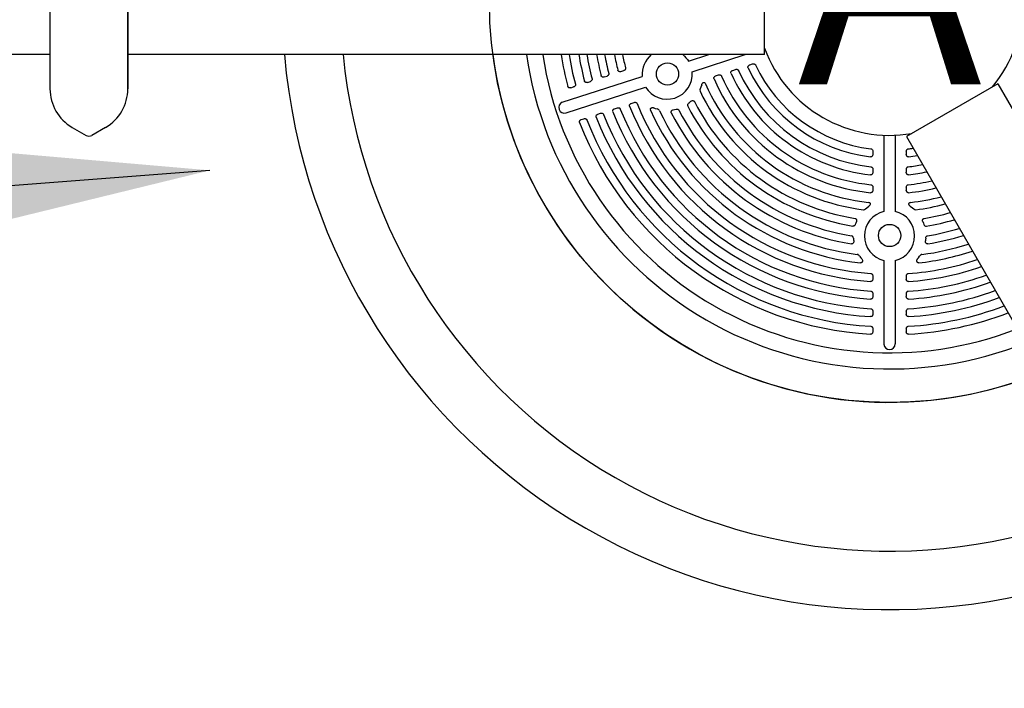
# Model space of a CAD drawing. Extents: x 6 to 744, y 6 to 629.
# Drawn here: x 499 to 521, y 294 to 309 of the extents above; entities that cross this region are included whole.
import ezdxf
from ezdxf.enums import TextEntityAlignment as Align

# ---------------------------------------------------------------- set-up
doc = ezdxf.new("R2010")
doc.units = 0
doc.header["$LTSCALE"] = 12
doc.header["$MEASUREMENT"] = 0
doc.layers.add('GT-COMPONENT_LINEWORK', color=7, linetype='CONTINUOUS')
doc.layers.add('GT-FOOTING_HOLES', color=20, linetype='CONTINUOUS')
doc.styles.add('NORMAL', font='romans.shx')
doc.styles.get("Standard").update_dxf_attribs({"font": 'romans.shx'})
doc.dimstyles.get("Standard").update_dxf_attribs({"dimscale": 60, "dimtxt": 0.0833, "dimasz": 0.0833, "dimexe": 0.0833, "dimexo": 0.04, "dimgap": 0.09, "dimtad": 0, "dimtih": 1, "dimtoh": 1, "dimdec": 4, "dimzin": 1, "dimtxsty": 'STANDARD', "dimcen": 0.09, "dimclrt": 150, "dimazin": 3, "dimtfac": 1, "dimtdec": 0, "dimtofl": 0, "dimtmove": 0, "dimatfit": 3, "dimtolj": 1, "dimtzin": 0})

msp = doc.modelspace()

# ---------------------------------------------------------------- linework, layer by layer
at = {"layer": 'GT-COMPONENT_LINEWORK'}
for p, q in [((499.649, 311.132), (499.649, 307.208)), ((499.649, 311.132), (499.649, 307.208)), ((501.399, 307.208), (501.399, 311.132)), ((501.399, 311.132), (501.399, 307.208)), ((515.712, 307.977), (515.712, 310.352)), ((499.649, 307.982), (496.717, 307.982)), ((515.712, 307.977), (501.399, 307.977)), ((514.005, 307.828), (514.463, 307.977)), ((514.083, 307.589), (515.276, 307.977)), ((515.712, 308.118), (515.712, 308.118)), ((515.38, 307.748), (515.444, 307.769)), ((511.167, 306.906), (512.96, 307.489)), ((512.108, 307.475), (512.172, 307.495)), ((512.485, 307.597), (512.549, 307.618)), ((514.614, 307.499), (514.679, 307.52)), ((514.997, 307.623), (515.061, 307.644)), ((499.649, 307.312), (499.649, 307.308)), ((499.649, 307.249), (499.649, 307.246)), ((499.652, 307.247), (499.649, 307.246)), ((501.396, 307.247), (501.399, 307.246)), ((501.399, 307.312), (501.399, 307.308)), ((501.399, 307.249), (501.399, 307.246)), ((511.251, 306.669), (513.038, 307.249)), ((511.358, 307.231), (511.422, 307.252)), ((511.732, 307.352), (511.797, 307.373)), ((514.281, 307.246), (514.265, 307.208)), ((514.3, 307.302), (514.281, 307.246)), ((520.959, 307.322), (518.902, 306.135)), ((520.959, 307.322), (528.115, 294.927)), ((512.717, 306.882), (512.781, 306.903)), ((514.006, 306.885), (514.028, 306.902)), ((514.029, 306.902), (514.059, 306.928)), ((511.964, 306.638), (512.029, 306.659)), ((512.34, 306.76), (512.405, 306.781)), ((513.226, 306.781), (513.256, 306.77)), ((513.256, 306.77), (513.3, 306.756)), ((513.662, 306.737), (513.688, 306.742)), ((513.688, 306.742), (513.724, 306.751)), ((511.59, 306.516), (511.654, 306.537)), ((500.149, 306.342), (500.462, 306.161)), ((500.149, 306.342), (500.462, 306.161)), ((500.899, 306.342), (500.587, 306.161)), ((500.899, 306.342), (500.587, 306.161)), ((518.398, 306.167), (518.398, 304.454)), ((518.65, 306.167), (518.65, 304.454)), ((518.902, 306.135), (526.058, 293.74)), ((518.148, 305.804), (518.148, 305.736)), ((518.9, 305.804), (518.9, 305.736)), ((518.148, 305.401), (518.148, 305.333)), ((518.9, 305.401), (518.9, 305.333)), ((518.148, 304.999), (518.148, 304.931)), ((518.9, 304.999), (518.9, 304.931)), ((517.98, 304.509), (518.011, 304.536)), ((518.011, 304.536), (518.058, 304.572)), ((518.99, 304.572), (519.038, 304.536)), ((519.038, 304.536), (519.068, 304.509)), ((517.762, 304.19), (517.753, 304.163)), ((517.777, 304.227), (517.762, 304.19)), ((519.271, 304.227), (519.286, 304.19)), ((519.286, 304.19), (519.296, 304.163)), ((517.712, 303.853), (517.715, 303.816)), ((517.715, 303.816), (517.719, 303.79)), ((519.333, 303.816), (519.33, 303.79)), ((519.336, 303.854), (519.333, 303.816)), ((517.851, 303.451), (517.877, 303.414)), ((517.878, 303.414), (517.898, 303.389)), ((518.398, 303.355), (518.398, 301.469)), ((518.65, 303.355), (518.65, 301.476)), ((519.154, 303.389), (519.174, 303.414)), ((519.174, 303.414), (519.2, 303.451)), ((518.148, 303.004), (518.148, 302.936)), ((518.9, 303.004), (518.9, 302.936)), ((518.148, 302.608), (518.148, 302.54)), ((518.9, 302.608), (518.9, 302.54)), ((518.148, 302.213), (518.148, 302.145)), ((518.9, 302.213), (518.9, 302.145)), ((518.148, 301.819), (518.148, 301.751)), ((518.9, 301.819), (518.9, 301.751))]:
    msp.add_line(p, q, dxfattribs=at)
for centre in [(513.531, 307.542), (518.524, 303.914)]:
    msp.add_circle(centre, 0.25, dxfattribs=at)
for centre, radius, start, end in [((518.524, 309.164), 3, 320.3641, 39.6359), ((518.524, 309.164), 13.658, 184.9881, 295.0119), ((518.524, 309.164), 12.342, 185.5211, 294.4789), ((518.524, 309.164), 9, 187.582, 292.418), ((518.524, 309.164), 8.25, 188.2758, 291.7242), ((518.524, 309.164), 7.887, 188.6602, 291.3398), ((518.524, 309.164), 7.48, 189.1347, 194.7418), ((518.524, 309.164), 7.303, 189.3584, 194.6983), ((518.524, 309.164), 7.087, 189.646, 194.5598), ((518.524, 309.164), 6.909, 189.8965, 194.5112), ((518.524, 309.164), 6.693, 190.22, 194.3556), ((518.524, 309.164), 6.515, 190.5023, 194.301), ((518.524, 309.164), 6.298, 190.8688, 194.1251), ((518.524, 309.164), 6.119, 191.1895, 194.0633), ((513.538, 307.532), 0.579, 129.8378, 184.2824), ((518.524, 309.164), 3, 200.3641, 279.6359), ((518.524, 309.164), 3.331, 205.2066, 262.7934), ((513.522, 307.539), 0.564, 210.8905, 5.1095), ((518.524, 309.164), 4.131, 203.8191, 264.1809), ((518.524, 309.164), 3.91, 204.2735, 263.7265), ((518.524, 309.164), 3.731, 204.4383, 263.5617), ((518.524, 309.164), 3.51, 205.0006, 262.9994), ((518.524, 309.164), 4.53, 203.9624, 264.0376), ((518.524, 309.164), 4.31, 203.6842, 264.3158), ((500.649, 307.208), 1, 180, 240), ((500.649, 307.208), 1, 180, 240), ((500.399, 307.208), 1, 300, 0), ((500.399, 307.208), 1, 300, 0), ((514.318, 307.182), 0.0589, 153.5938, 202.504), ((518.524, 309.164), 4.709, 205.1978, 262.8037), ((511.211, 306.788), 0.126, 110.6397, 288.6837), ((518.524, 309.164), 6.298, 201.8749, 266.1251), ((518.524, 309.164), 6.119, 201.9367, 266.0633), ((514.034, 306.841), 0.0518, 122.4002, 203.2542), ((518.524, 309.164), 5.107, 207.3104, 260.6897), ((518.524, 309.164), 4.928, 207.0717, 260.9284), ((518.524, 309.164), 6.909, 201.4888, 266.5112), ((518.524, 309.164), 6.693, 201.6444, 266.3556), ((518.524, 309.164), 6.515, 201.699, 266.301), ((518.524, 309.164), 5.902, 204.3949, 263.6389), ((513.283, 306.681), 0.0771, 29.0936, 77.0705), ((518.524, 309.164), 5.723, 205.3006, 262.7236), ((518.524, 309.164), 5.505, 206.9541, 261.0459), ((518.524, 309.164), 5.326, 207.2268, 260.7739), ((518.524, 309.164), 7.48, 201.2582, 266.7418), ((518.524, 309.164), 7.303, 201.3017, 266.6983), ((518.524, 309.164), 7.087, 201.4402, 266.5598), ((500.524, 306.27), 0.125, 240, 300), ((500.524, 306.27), 0.125, 240, 300), ((518.524, 309.164), 3.331, 277.2066, 279.1114), ((518.524, 309.164), 3.51, 277.0006, 280.2262), ((518.524, 309.164), 3.731, 276.4383, 281.4401), ((518.524, 309.164), 3.91, 276.2735, 282.321), ((518.524, 309.164), 4.131, 275.8191, 283.2922), ((518.524, 309.164), 4.31, 275.6842, 284.0067), ((518.524, 309.164), 4.53, 275.9624, 284.8018), ((518.524, 309.164), 4.709, 277.1978, 285.3934), ((517.939, 304.551), 0.0587, 265.4081, 314.5393), ((518.524, 303.904), 0.564, 102.8978, 257.1022), ((518.524, 303.904), 0.564, 282.8905, 77.1095), ((519.11, 304.551), 0.0589, 225.5938, 274.504), ((518.524, 309.164), 4.928, 279.0717, 286.0566), ((519.346, 304.176), 0.0518, 194.3999, 275.2544), ((518.524, 309.164), 5.107, 279.3104, 286.5548), ((518.524, 309.164), 5.326, 279.2268, 287.1165), ((517.657, 303.854), 0.0549, 359.5608, 76.3945), ((518.524, 309.164), 5.723, 277.3006, 288.0245), ((518.524, 309.164), 5.505, 278.9541, 287.542), ((517.784, 303.411), 0.078, 31.436, 78.8553), ((518.524, 309.164), 5.902, 276.3949, 288.392), ((519.266, 303.412), 0.0771, 101.0932, 149.0708), ((518.524, 309.164), 6.119, 273.9367, 288.8105), ((518.524, 309.164), 6.298, 273.8749, 289.1312), ((518.524, 309.164), 6.515, 273.699, 289.4977), ((518.524, 309.164), 6.693, 273.6444, 289.78), ((518.524, 309.164), 6.909, 273.4888, 290.1035), ((518.524, 309.164), 7.087, 273.4402, 290.354), ((518.524, 309.164), 7.303, 273.3017, 290.6416), ((518.524, 309.164), 7.48, 273.2582, 290.8653), ((518.524, 301.475), 0.126, 182.6397, 0.6837)]:
    msp.add_arc(centre, radius, start, end, dxfattribs=at)
for centre, major_axis in [((515.82, 308.286), (-10.154, 31.25)), ((518.524, 306.321), (-32.858, 0))]:
    msp.add_ellipse(centre, major_axis=major_axis, ratio=0.147653, start_param=1.566971, end_param=1.566987, dxfattribs=at)
msp.add_open_spline([(513.876, 307.977), (513.927, 307.935), (513.971, 307.885), (514.005, 307.828)], degree=3, dxfattribs=at)
for points, knots in [([(515.343, 307.681), (515.341, 307.686), (515.339, 307.691), (515.339, 307.702), (515.34, 307.707), (515.343, 307.718), (515.347, 307.724), (515.354, 307.733), (515.359, 307.737), (515.369, 307.743), (515.374, 307.746), (515.38, 307.748)], [0, 0, 0, 0, 0.0406099, 0.0406099, 0.0827826, 0.0827826, 0.1301568, 0.1301568, 0.1742103, 0.1742103, 0.2204498, 0.2204498, 0.2204498, 0.2204498]), ([(515.444, 307.769), (515.453, 307.771), (515.462, 307.772), (515.478, 307.771), (515.485, 307.769), (515.495, 307.764), (515.499, 307.761), (515.506, 307.754), (515.509, 307.75), (515.511, 307.746)], [0, 0, 0, 0, 0.0676627, 0.0676627, 0.1224902, 0.1224902, 0.1601974, 0.1601974, 0.196633, 0.196633, 0.196633, 0.196633]), ([(512.108, 307.475), (512.1, 307.472), (512.091, 307.471), (512.076, 307.472), (512.069, 307.474), (512.057, 307.48), (512.052, 307.484), (512.047, 307.491), (512.045, 307.493), (512.042, 307.499), (512.041, 307.502), (512.04, 307.505)], [0, 0, 0, 0, 0.0669462, 0.0669462, 0.1215763, 0.1215763, 0.167926, 0.167926, 0.1918641, 0.1918641, 0.2155673, 0.2155673, 0.2155673, 0.2155673]), ([(512.211, 307.555), (512.212, 307.55), (512.213, 307.544), (512.211, 307.533), (512.21, 307.528), (512.204, 307.517), (512.199, 307.512), (512.188, 307.502), (512.18, 307.498), (512.172, 307.495)], [0, 0, 0, 0, 0.0409639, 0.0409639, 0.0851997, 0.0851997, 0.1363453, 0.1363453, 0.2007436, 0.2007436, 0.2007436, 0.2007436]), ([(512.485, 307.597), (512.476, 307.594), (512.468, 307.593), (512.452, 307.594), (512.445, 307.596), (512.434, 307.602), (512.429, 307.606), (512.423, 307.613), (512.422, 307.616), (512.419, 307.621), (512.418, 307.624), (512.417, 307.627)], [0, 0, 0, 0, 0.0669957, 0.0669957, 0.1216397, 0.1216397, 0.167986, 0.167986, 0.1921362, 0.1921362, 0.2160488, 0.2160488, 0.2160488, 0.2160488]), ([(512.588, 307.677), (512.589, 307.672), (512.59, 307.667), (512.588, 307.656), (512.586, 307.65), (512.58, 307.639), (512.576, 307.634), (512.564, 307.624), (512.557, 307.62), (512.549, 307.618)], [0, 0, 0, 0, 0.0409665, 0.0409665, 0.0852507, 0.0852507, 0.1365017, 0.1365017, 0.2003587, 0.2003587, 0.2003587, 0.2003587]), ([(514.577, 307.433), (514.575, 307.438), (514.574, 307.443), (514.574, 307.454), (514.575, 307.459), (514.579, 307.471), (514.582, 307.476), (514.59, 307.485), (514.594, 307.488), (514.604, 307.495), (514.609, 307.497), (514.614, 307.499)], [0, 0, 0, 0, 0.0406359, 0.0406359, 0.0830478, 0.0830478, 0.1308576, 0.1308576, 0.1733394, 0.1733394, 0.2178738, 0.2178738, 0.2178738, 0.2178738]), ([(514.679, 307.52), (514.687, 307.522), (514.696, 307.524), (514.712, 307.522), (514.719, 307.521), (514.73, 307.515), (514.734, 307.512), (514.741, 307.505), (514.743, 307.501), (514.745, 307.496)], [0, 0, 0, 0, 0.0674399, 0.0674399, 0.1222066, 0.1222066, 0.1612543, 0.1612543, 0.1989749, 0.1989749, 0.1989749, 0.1989749]), ([(514.96, 307.557), (514.957, 307.562), (514.956, 307.567), (514.956, 307.578), (514.957, 307.583), (514.961, 307.594), (514.964, 307.6), (514.972, 307.609), (514.976, 307.612), (514.986, 307.619), (514.991, 307.621), (514.997, 307.623)], [0, 0, 0, 0, 0.0406219, 0.0406219, 0.0829249, 0.0829249, 0.1305387, 0.1305387, 0.1737276, 0.1737276, 0.2190303, 0.2190303, 0.2190303, 0.2190303]), ([(515.061, 307.644), (515.069, 307.647), (515.078, 307.648), (515.094, 307.647), (515.101, 307.645), (515.112, 307.639), (515.116, 307.636), (515.123, 307.629), (515.126, 307.625), (515.128, 307.621)], [0, 0, 0, 0, 0.0675416, 0.0675416, 0.1223362, 0.1223362, 0.1607849, 0.1607849, 0.197931, 0.197931, 0.197931, 0.197931]), ([(511.358, 307.231), (511.349, 307.228), (511.341, 307.227), (511.325, 307.228), (511.319, 307.23), (511.307, 307.236), (511.302, 307.24), (511.297, 307.247), (511.295, 307.25), (511.292, 307.255), (511.291, 307.258), (511.29, 307.261)], [0, 0, 0, 0, 0.0668508, 0.0668508, 0.1214541, 0.1214541, 0.1678104, 0.1678104, 0.1913928, 0.1913928, 0.2147452, 0.2147452, 0.2147452, 0.2147452]), ([(511.46, 307.311), (511.462, 307.306), (511.462, 307.301), (511.461, 307.29), (511.459, 307.284), (511.453, 307.273), (511.449, 307.268), (511.438, 307.258), (511.43, 307.254), (511.422, 307.252)], [0, 0, 0, 0, 0.0409634, 0.0409634, 0.0851211, 0.0851211, 0.1360908, 0.1360908, 0.2013777, 0.2013777, 0.2013777, 0.2013777]), ([(511.732, 307.352), (511.724, 307.35), (511.715, 307.349), (511.7, 307.35), (511.693, 307.352), (511.682, 307.358), (511.677, 307.362), (511.671, 307.369), (511.669, 307.371), (511.667, 307.377), (511.666, 307.38), (511.665, 307.383)], [0, 0, 0, 0, 0.066898, 0.066898, 0.1215146, 0.1215146, 0.1678676, 0.1678676, 0.1916177, 0.1916177, 0.2151354, 0.2151354, 0.2151354, 0.2151354]), ([(511.835, 307.433), (511.837, 307.428), (511.837, 307.422), (511.836, 307.411), (511.834, 307.406), (511.828, 307.395), (511.824, 307.39), (511.812, 307.38), (511.805, 307.376), (511.797, 307.373)], [0, 0, 0, 0, 0.0409629, 0.0409629, 0.085157, 0.085157, 0.1362096, 0.1362096, 0.2010807, 0.2010807, 0.2010807, 0.2010807]), ([(514.3, 307.302), (514.303, 307.312), (514.307, 307.321), (514.317, 307.336), (514.323, 307.341), (514.333, 307.347), (514.338, 307.349), (514.348, 307.351), (514.352, 307.351), (514.361, 307.349), (514.365, 307.347), (514.372, 307.342), (514.375, 307.339), (514.381, 307.333), (514.383, 307.329), (514.385, 307.325)], [0, 0, 0, 0, 0.075993, 0.075993, 0.1388803, 0.1388803, 0.1889654, 0.1889654, 0.2319129, 0.2319129, 0.273683, 0.273683, 0.3136684, 0.3136684, 0.3553832, 0.3553832, 0.3553832, 0.3553832]), ([(512.68, 306.818), (512.678, 306.823), (512.677, 306.828), (512.677, 306.839), (512.678, 306.844), (512.682, 306.856), (512.686, 306.861), (512.694, 306.869), (512.698, 306.873), (512.707, 306.878), (512.712, 306.881), (512.717, 306.882)], [0, 0, 0, 0, 0.0407078, 0.0407078, 0.0834718, 0.0834718, 0.1318787, 0.1318787, 0.1721559, 0.1721559, 0.2142581, 0.2142581, 0.2142581, 0.2142581]), ([(512.781, 306.903), (512.79, 306.906), (512.798, 306.907), (512.814, 306.906), (512.821, 306.904), (512.832, 306.898), (512.836, 306.895), (512.843, 306.887), (512.846, 306.883), (512.848, 306.878)], [0, 0, 0, 0, 0.0670759, 0.0670759, 0.121742, 0.121742, 0.1626219, 0.1626219, 0.2021159, 0.2021159, 0.2021159, 0.2021159]), ([(514.059, 306.928), (514.066, 306.934), (514.073, 306.938), (514.088, 306.943), (514.095, 306.944), (514.107, 306.943), (514.113, 306.942), (514.122, 306.937), (514.125, 306.935), (514.131, 306.929), (514.134, 306.925), (514.136, 306.921)], [0, 0, 0, 0, 0.0666416, 0.0666416, 0.1194716, 0.1194716, 0.1641614, 0.1641614, 0.1975199, 0.1975199, 0.230802, 0.230802, 0.230802, 0.230802]), ([(511.928, 306.574), (511.926, 306.579), (511.925, 306.584), (511.925, 306.595), (511.926, 306.6), (511.93, 306.611), (511.934, 306.617), (511.942, 306.625), (511.946, 306.628), (511.954, 306.634), (511.959, 306.636), (511.964, 306.638)], [0, 0, 0, 0, 0.0407345, 0.0407345, 0.0835897, 0.0835897, 0.1321397, 0.1321397, 0.1718679, 0.1718679, 0.2133598, 0.2133598, 0.2133598, 0.2133598]), ([(512.029, 306.659), (512.037, 306.661), (512.046, 306.663), (512.061, 306.661), (512.068, 306.659), (512.079, 306.653), (512.083, 306.65), (512.09, 306.642), (512.093, 306.638), (512.095, 306.633)], [0, 0, 0, 0, 0.0669646, 0.0669646, 0.1215995, 0.1215995, 0.1629212, 0.1629212, 0.2028455, 0.2028455, 0.2028455, 0.2028455]), ([(512.303, 306.696), (512.301, 306.701), (512.3, 306.706), (512.3, 306.717), (512.301, 306.722), (512.306, 306.733), (512.309, 306.739), (512.317, 306.747), (512.321, 306.75), (512.33, 306.756), (512.335, 306.758), (512.34, 306.76)], [0, 0, 0, 0, 0.0407212, 0.0407212, 0.0835331, 0.0835331, 0.1320159, 0.1320159, 0.1720037, 0.1720037, 0.2137844, 0.2137844, 0.2137844, 0.2137844]), ([(512.405, 306.781), (512.413, 306.783), (512.421, 306.785), (512.437, 306.783), (512.444, 306.781), (512.455, 306.776), (512.459, 306.772), (512.466, 306.765), (512.469, 306.76), (512.471, 306.755)], [0, 0, 0, 0, 0.0670191, 0.0670191, 0.1216693, 0.1216693, 0.1627833, 0.1627833, 0.202505, 0.202505, 0.202505, 0.202505]), ([(513.149, 306.727), (513.147, 306.732), (513.146, 306.737), (513.145, 306.748), (513.146, 306.753), (513.15, 306.763), (513.153, 306.767), (513.16, 306.775), (513.165, 306.778), (513.176, 306.784), (513.183, 306.786), (513.196, 306.787), (513.202, 306.787), (513.214, 306.785), (513.22, 306.783), (513.226, 306.781)], [0, 0, 0, 0, 0.0423049, 0.0423049, 0.0817869, 0.0817869, 0.1216797, 0.1216797, 0.1662579, 0.1662579, 0.2200963, 0.2200963, 0.2663753, 0.2663753, 0.3142541, 0.3142541, 0.3142541, 0.3142541]), ([(513.617, 306.669), (513.615, 306.674), (513.614, 306.679), (513.613, 306.69), (513.613, 306.695), (513.617, 306.706), (513.619, 306.711), (513.627, 306.721), (513.633, 306.726), (513.646, 306.733), (513.653, 306.736), (513.661, 306.737)], [0, 0, 0, 0, 0.040831, 0.040831, 0.0820498, 0.0820498, 0.1273041, 0.1273041, 0.1802347, 0.1802347, 0.2428412, 0.2428412, 0.2428412, 0.2428412]), ([(513.724, 306.751), (513.733, 306.753), (513.742, 306.754), (513.758, 306.751), (513.765, 306.749), (513.775, 306.743), (513.778, 306.741), (513.784, 306.735), (513.786, 306.731), (513.788, 306.728)], [0, 0, 0, 0, 0.0696404, 0.0696404, 0.1251798, 0.1251798, 0.1578515, 0.1578515, 0.1895228, 0.1895228, 0.1895228, 0.1895228]), ([(511.553, 306.452), (511.551, 306.457), (511.55, 306.462), (511.55, 306.473), (511.551, 306.479), (511.556, 306.49), (511.559, 306.495), (511.567, 306.504), (511.571, 306.507), (511.58, 306.512), (511.585, 306.514), (511.59, 306.516)], [0, 0, 0, 0, 0.0407476, 0.0407476, 0.0836423, 0.0836423, 0.1322522, 0.1322522, 0.1717457, 0.1717457, 0.2129763, 0.2129763, 0.2129763, 0.2129763]), ([(511.654, 306.537), (511.662, 306.54), (511.671, 306.541), (511.686, 306.539), (511.693, 306.537), (511.704, 306.532), (511.709, 306.528), (511.716, 306.521), (511.718, 306.516), (511.72, 306.511)], [0, 0, 0, 0, 0.0669118, 0.0669118, 0.121532, 0.121532, 0.1630394, 0.1630394, 0.2031451, 0.2031451, 0.2031451, 0.2031451]), ([(518.148, 305.736), (518.148, 305.727), (518.147, 305.719), (518.141, 305.704), (518.137, 305.698), (518.127, 305.689), (518.122, 305.685), (518.114, 305.682), (518.11, 305.681), (518.103, 305.68), (518.1, 305.68), (518.096, 305.68)], [0, 0, 0, 0, 0.0674751, 0.0674751, 0.1222517, 0.1222517, 0.1685645, 0.1685645, 0.1955825, 0.1955825, 0.2223337, 0.2223337, 0.2223337, 0.2223337]), ([(518.106, 305.86), (518.112, 305.859), (518.117, 305.858), (518.127, 305.852), (518.131, 305.848), (518.139, 305.838), (518.143, 305.832), (518.147, 305.819), (518.148, 305.811), (518.148, 305.804)], [0, 0, 0, 0, 0.0410904, 0.0410904, 0.0861109, 0.0861109, 0.1388318, 0.1388318, 0.1949476, 0.1949476, 0.1949476, 0.1949476]), ([(518.9, 305.804), (518.9, 305.813), (518.901, 305.822), (518.908, 305.836), (518.912, 305.842), (518.92, 305.851), (518.924, 305.854), (518.933, 305.858), (518.937, 305.859), (518.942, 305.86)], [0, 0, 0, 0, 0.0676689, 0.0676689, 0.1224983, 0.1224983, 0.160208, 0.160208, 0.1966332, 0.1966332, 0.1966332, 0.1966332]), ([(518.952, 305.68), (518.947, 305.68), (518.941, 305.68), (518.931, 305.683), (518.926, 305.685), (518.916, 305.692), (518.912, 305.697), (518.906, 305.707), (518.904, 305.713), (518.901, 305.724), (518.9, 305.73), (518.9, 305.736)], [0, 0, 0, 0, 0.0406098, 0.0406098, 0.0827908, 0.0827908, 0.1301872, 0.1301872, 0.1741979, 0.1741979, 0.2204497, 0.2204497, 0.2204497, 0.2204497]), ([(518.148, 305.333), (518.148, 305.324), (518.147, 305.316), (518.141, 305.301), (518.137, 305.295), (518.127, 305.286), (518.122, 305.282), (518.114, 305.279), (518.11, 305.278), (518.104, 305.277), (518.1, 305.277), (518.097, 305.277)], [0, 0, 0, 0, 0.0673814, 0.0673814, 0.1221323, 0.1221323, 0.1684517, 0.1684517, 0.1948032, 0.1948032, 0.2208934, 0.2208934, 0.2208934, 0.2208934]), ([(518.106, 305.457), (518.111, 305.456), (518.116, 305.455), (518.126, 305.449), (518.131, 305.446), (518.139, 305.436), (518.142, 305.43), (518.147, 305.416), (518.148, 305.409), (518.148, 305.401)], [0, 0, 0, 0, 0.0410499, 0.0410499, 0.0858866, 0.0858866, 0.1382537, 0.1382537, 0.1962279, 0.1962279, 0.1962279, 0.1962279]), ([(518.9, 305.401), (518.9, 305.41), (518.901, 305.418), (518.908, 305.433), (518.911, 305.439), (518.92, 305.448), (518.924, 305.451), (518.933, 305.455), (518.938, 305.456), (518.942, 305.457)], [0, 0, 0, 0, 0.0675458, 0.0675458, 0.1223417, 0.1223417, 0.1607922, 0.1607922, 0.1979311, 0.1979311, 0.1979311, 0.1979311]), ([(518.951, 305.277), (518.946, 305.277), (518.941, 305.277), (518.93, 305.28), (518.925, 305.283), (518.916, 305.29), (518.912, 305.295), (518.906, 305.305), (518.904, 305.31), (518.901, 305.321), (518.9, 305.327), (518.9, 305.333)], [0, 0, 0, 0, 0.040622, 0.040622, 0.0829301, 0.0829301, 0.1305577, 0.1305577, 0.1737212, 0.1737212, 0.2190303, 0.2190303, 0.2190303, 0.2190303]), ([(518.105, 305.055), (518.111, 305.054), (518.116, 305.053), (518.126, 305.048), (518.13, 305.044), (518.139, 305.034), (518.142, 305.028), (518.147, 305.015), (518.148, 305.007), (518.148, 304.999)], [0, 0, 0, 0, 0.0410219, 0.0410219, 0.0857153, 0.0857153, 0.1378025, 0.1378025, 0.1972576, 0.1972576, 0.1972576, 0.1972576]), ([(518.9, 304.999), (518.9, 305.008), (518.901, 305.017), (518.908, 305.031), (518.911, 305.037), (518.92, 305.046), (518.924, 305.049), (518.933, 305.053), (518.938, 305.054), (518.943, 305.055)], [0, 0, 0, 0, 0.0674425, 0.0674425, 0.12221, 0.12221, 0.1612589, 0.1612589, 0.198975, 0.198975, 0.198975, 0.198975]), ([(518.148, 304.931), (518.148, 304.922), (518.147, 304.914), (518.141, 304.899), (518.137, 304.893), (518.127, 304.884), (518.122, 304.881), (518.114, 304.877), (518.111, 304.876), (518.104, 304.875), (518.101, 304.875), (518.097, 304.875)], [0, 0, 0, 0, 0.0673003, 0.0673003, 0.122029, 0.122029, 0.1683541, 0.1683541, 0.1941653, 0.1941653, 0.2197199, 0.2197199, 0.2197199, 0.2197199]), ([(518.951, 304.875), (518.946, 304.875), (518.94, 304.875), (518.93, 304.879), (518.925, 304.881), (518.916, 304.888), (518.912, 304.893), (518.906, 304.903), (518.903, 304.909), (518.901, 304.92), (518.9, 304.925), (518.9, 304.931)], [0, 0, 0, 0, 0.0406361, 0.0406361, 0.0830506, 0.0830506, 0.1308676, 0.1308676, 0.1733365, 0.1733365, 0.2178738, 0.2178738, 0.2178738, 0.2178738]), ([(518.054, 304.659), (518.061, 304.658), (518.067, 304.656), (518.077, 304.651), (518.08, 304.648), (518.087, 304.641), (518.089, 304.637), (518.091, 304.628), (518.092, 304.623), (518.091, 304.613), (518.089, 304.608), (518.084, 304.597), (518.08, 304.591), (518.07, 304.58), (518.065, 304.576), (518.059, 304.571)], [0, 0, 0, 0, 0.0528776, 0.0528776, 0.096904, 0.096904, 0.1370732, 0.1370732, 0.1776958, 0.1776958, 0.2264227, 0.2264227, 0.2873476, 0.2873476, 0.3511742, 0.3511742, 0.3511742, 0.3511742]), ([(518.99, 304.571), (518.982, 304.577), (518.974, 304.584), (518.963, 304.598), (518.96, 304.605), (518.957, 304.617), (518.956, 304.622), (518.958, 304.632), (518.959, 304.636), (518.964, 304.644), (518.967, 304.647), (518.974, 304.653), (518.978, 304.655), (518.986, 304.658), (518.99, 304.659), (518.995, 304.659)], [0, 0, 0, 0, 0.0763264, 0.0763264, 0.1391029, 0.1391029, 0.1891185, 0.1891185, 0.2320439, 0.2320439, 0.2738196, 0.2738196, 0.3136801, 0.3136801, 0.3552736, 0.3552736, 0.3552736, 0.3552736]), ([(517.753, 304.163), (517.75, 304.155), (517.746, 304.147), (517.736, 304.136), (517.73, 304.131), (517.72, 304.126), (517.716, 304.125), (517.707, 304.124), (517.702, 304.124), (517.698, 304.124)], [0, 0, 0, 0, 0.0658399, 0.0658399, 0.1189629, 0.1189629, 0.1541292, 0.1541292, 0.1883606, 0.1883606, 0.1883606, 0.1883606]), ([(517.747, 304.298), (517.752, 304.297), (517.758, 304.295), (517.767, 304.289), (517.771, 304.286), (517.777, 304.277), (517.78, 304.272), (517.783, 304.26), (517.783, 304.253), (517.782, 304.24), (517.78, 304.233), (517.777, 304.227)], [0, 0, 0, 0, 0.0412619, 0.0412619, 0.0817414, 0.0817414, 0.1253774, 0.1253774, 0.1762683, 0.1762683, 0.2288397, 0.2288397, 0.2288397, 0.2288397]), ([(519.271, 304.227), (519.268, 304.235), (519.266, 304.243), (519.265, 304.259), (519.267, 304.265), (519.271, 304.277), (519.274, 304.282), (519.282, 304.289), (519.285, 304.292), (519.293, 304.296), (519.297, 304.297), (519.301, 304.298)], [0, 0, 0, 0, 0.0666962, 0.0666962, 0.1195351, 0.1195351, 0.1642213, 0.1642213, 0.1975537, 0.1975537, 0.2308039, 0.2308039, 0.2308039, 0.2308039]), ([(517.719, 303.79), (517.72, 303.781), (517.72, 303.772), (517.715, 303.756), (517.712, 303.749), (517.704, 303.739), (517.7, 303.735), (517.69, 303.729), (517.686, 303.728), (517.677, 303.726), (517.672, 303.726), (517.667, 303.727)], [0, 0, 0, 0, 0.0694838, 0.0694838, 0.125666, 0.125666, 0.1727604, 0.1727604, 0.2090809, 0.2090809, 0.2450008, 0.2450008, 0.2450008, 0.2450008]), ([(519.381, 303.727), (519.376, 303.726), (519.37, 303.726), (519.36, 303.728), (519.355, 303.731), (519.346, 303.737), (519.342, 303.741), (519.334, 303.752), (519.332, 303.759), (519.329, 303.773), (519.328, 303.782), (519.33, 303.79)], [0, 0, 0, 0, 0.0408301, 0.0408301, 0.0820508, 0.0820508, 0.1273109, 0.1273109, 0.1802546, 0.1802546, 0.2428411, 0.2428411, 0.2428411, 0.2428411]), ([(519.336, 303.854), (519.337, 303.863), (519.339, 303.871), (519.346, 303.886), (519.35, 303.892), (519.359, 303.899), (519.363, 303.902), (519.37, 303.905), (519.374, 303.907), (519.378, 303.907)], [0, 0, 0, 0, 0.0696434, 0.0696434, 0.1251835, 0.1251835, 0.1578552, 0.1578552, 0.1895229, 0.1895229, 0.1895229, 0.1895229]), ([(517.898, 303.389), (517.905, 303.38), (517.91, 303.371), (517.916, 303.352), (517.917, 303.344), (517.915, 303.331), (517.913, 303.325), (517.908, 303.315), (517.904, 303.311), (517.896, 303.304), (517.892, 303.302), (517.884, 303.299), (517.881, 303.299), (517.876, 303.299), (517.873, 303.299), (517.87, 303.299)], [0, 0, 0, 0, 0.0829147, 0.0829147, 0.1487273, 0.1487273, 0.2040321, 0.2040321, 0.2516534, 0.2516534, 0.296298, 0.296298, 0.320555, 0.320555, 0.3452356, 0.3452356, 0.3452356, 0.3452356]), ([(519.181, 303.299), (519.176, 303.299), (519.17, 303.299), (519.16, 303.302), (519.156, 303.304), (519.147, 303.311), (519.144, 303.315), (519.139, 303.324), (519.137, 303.33), (519.135, 303.342), (519.136, 303.349), (519.138, 303.362), (519.141, 303.368), (519.146, 303.379), (519.15, 303.384), (519.154, 303.389)], [0, 0, 0, 0, 0.0423038, 0.0423038, 0.0817897, 0.0817897, 0.1216747, 0.1216747, 0.1662278, 0.1662278, 0.2200022, 0.2200022, 0.2663785, 0.2663785, 0.3142547, 0.3142547, 0.3142547, 0.3142547]), ([(518.104, 303.059), (518.109, 303.059), (518.115, 303.057), (518.125, 303.053), (518.129, 303.049), (518.138, 303.04), (518.141, 303.034), (518.147, 303.02), (518.148, 303.012), (518.148, 303.004)], [0, 0, 0, 0, 0.0409652, 0.0409652, 0.0852448, 0.0852448, 0.1364845, 0.1364845, 0.2003588, 0.2003588, 0.2003588, 0.2003588]), ([(518.9, 303.004), (518.9, 303.012), (518.901, 303.021), (518.908, 303.036), (518.911, 303.042), (518.92, 303.05), (518.925, 303.053), (518.934, 303.058), (518.939, 303.059), (518.944, 303.059)], [0, 0, 0, 0, 0.0670786, 0.0670786, 0.1217455, 0.1217455, 0.1626271, 0.1626271, 0.202116, 0.202116, 0.202116, 0.202116]), ([(518.148, 302.936), (518.148, 302.927), (518.147, 302.919), (518.141, 302.904), (518.137, 302.898), (518.127, 302.889), (518.122, 302.886), (518.114, 302.883), (518.111, 302.882), (518.105, 302.881), (518.102, 302.881), (518.099, 302.881)], [0, 0, 0, 0, 0.0669949, 0.0669949, 0.1216386, 0.1216386, 0.1679849, 0.1679849, 0.1921355, 0.1921355, 0.2160487, 0.2160487, 0.2160487, 0.2160487]), ([(518.95, 302.881), (518.944, 302.881), (518.939, 302.881), (518.929, 302.885), (518.924, 302.887), (518.915, 302.895), (518.911, 302.9), (518.905, 302.91), (518.903, 302.915), (518.9, 302.925), (518.9, 302.931), (518.9, 302.936)], [0, 0, 0, 0, 0.0407079, 0.0407079, 0.0834729, 0.0834729, 0.1318824, 0.1318824, 0.1721554, 0.1721554, 0.2142581, 0.2142581, 0.2142581, 0.2142581]), ([(518.104, 302.663), (518.109, 302.663), (518.114, 302.661), (518.125, 302.656), (518.129, 302.653), (518.138, 302.644), (518.141, 302.638), (518.147, 302.624), (518.148, 302.616), (518.148, 302.608)], [0, 0, 0, 0, 0.0409625, 0.0409625, 0.0851935, 0.0851935, 0.1363273, 0.1363273, 0.2007437, 0.2007437, 0.2007437, 0.2007437]), ([(518.9, 302.608), (518.9, 302.616), (518.901, 302.625), (518.908, 302.639), (518.911, 302.645), (518.92, 302.654), (518.925, 302.657), (518.934, 302.661), (518.939, 302.663), (518.944, 302.663)], [0, 0, 0, 0, 0.067022, 0.067022, 0.1216731, 0.1216731, 0.1627888, 0.1627888, 0.2025051, 0.2025051, 0.2025051, 0.2025051]), ([(518.148, 302.54), (518.148, 302.531), (518.147, 302.523), (518.141, 302.508), (518.137, 302.502), (518.127, 302.493), (518.122, 302.49), (518.114, 302.487), (518.111, 302.486), (518.105, 302.485), (518.102, 302.485), (518.099, 302.485)], [0, 0, 0, 0, 0.0669453, 0.0669453, 0.1215751, 0.1215751, 0.1679249, 0.1679249, 0.1918633, 0.1918633, 0.2155673, 0.2155673, 0.2155673, 0.2155673]), ([(518.95, 302.485), (518.944, 302.485), (518.939, 302.485), (518.929, 302.489), (518.924, 302.491), (518.914, 302.499), (518.91, 302.504), (518.905, 302.514), (518.903, 302.519), (518.9, 302.529), (518.9, 302.534), (518.9, 302.54)], [0, 0, 0, 0, 0.0407214, 0.0407214, 0.0835343, 0.0835343, 0.13202, 0.13202, 0.1720032, 0.1720032, 0.2137844, 0.2137844, 0.2137844, 0.2137844]), ([(518.104, 302.268), (518.109, 302.267), (518.114, 302.266), (518.124, 302.261), (518.129, 302.258), (518.138, 302.249), (518.141, 302.243), (518.147, 302.229), (518.148, 302.221), (518.148, 302.213)], [0, 0, 0, 0, 0.0409616, 0.0409616, 0.0851505, 0.0851505, 0.1361909, 0.1361909, 0.2010808, 0.2010808, 0.2010808, 0.2010808]), ([(518.9, 302.213), (518.9, 302.221), (518.901, 302.23), (518.908, 302.244), (518.911, 302.25), (518.92, 302.259), (518.925, 302.262), (518.934, 302.266), (518.939, 302.267), (518.945, 302.268)], [0, 0, 0, 0, 0.0669676, 0.0669676, 0.1216035, 0.1216035, 0.162927, 0.162927, 0.2028456, 0.2028456, 0.2028456, 0.2028456]), ([(518.148, 302.145), (518.148, 302.136), (518.147, 302.128), (518.141, 302.113), (518.137, 302.107), (518.127, 302.098), (518.122, 302.095), (518.114, 302.092), (518.111, 302.091), (518.105, 302.09), (518.102, 302.09), (518.099, 302.09)], [0, 0, 0, 0, 0.066897, 0.066897, 0.1215133, 0.1215133, 0.1678663, 0.1678663, 0.1916169, 0.1916169, 0.2151354, 0.2151354, 0.2151354, 0.2151354]), ([(518.949, 302.09), (518.944, 302.09), (518.939, 302.09), (518.928, 302.094), (518.923, 302.097), (518.914, 302.104), (518.91, 302.109), (518.905, 302.119), (518.903, 302.124), (518.9, 302.134), (518.9, 302.139), (518.9, 302.145)], [0, 0, 0, 0, 0.0407346, 0.0407346, 0.0835911, 0.0835911, 0.1321442, 0.1321442, 0.1718674, 0.1718674, 0.2133598, 0.2133598, 0.2133598, 0.2133598]), ([(518.148, 301.751), (518.148, 301.742), (518.147, 301.734), (518.141, 301.72), (518.137, 301.714), (518.127, 301.705), (518.122, 301.701), (518.114, 301.698), (518.111, 301.697), (518.105, 301.696), (518.102, 301.696), (518.099, 301.696)], [0, 0, 0, 0, 0.0668498, 0.0668498, 0.1214527, 0.1214527, 0.167809, 0.167809, 0.1913919, 0.1913919, 0.2147451, 0.2147451, 0.2147451, 0.2147451]), ([(518.104, 301.874), (518.109, 301.873), (518.114, 301.872), (518.124, 301.867), (518.129, 301.864), (518.138, 301.855), (518.141, 301.849), (518.147, 301.835), (518.148, 301.827), (518.148, 301.819)], [0, 0, 0, 0, 0.040962, 0.040962, 0.0851144, 0.0851144, 0.1360713, 0.1360713, 0.2013778, 0.2013778, 0.2013778, 0.2013778]), ([(518.9, 301.819), (518.9, 301.827), (518.901, 301.836), (518.908, 301.85), (518.911, 301.856), (518.92, 301.865), (518.925, 301.868), (518.934, 301.872), (518.94, 301.873), (518.945, 301.874)], [0, 0, 0, 0, 0.0669149, 0.0669149, 0.1215361, 0.1215361, 0.1630456, 0.1630456, 0.2031452, 0.2031452, 0.2031452, 0.2031452]), ([(518.949, 301.696), (518.944, 301.696), (518.939, 301.697), (518.928, 301.7), (518.923, 301.703), (518.914, 301.711), (518.91, 301.715), (518.905, 301.725), (518.903, 301.73), (518.9, 301.74), (518.9, 301.746), (518.9, 301.751)], [0, 0, 0, 0, 0.0407477, 0.0407477, 0.0836438, 0.0836438, 0.1322571, 0.1322571, 0.1717452, 0.1717452, 0.2129763, 0.2129763, 0.2129763, 0.2129763])]:
    msp.add_open_spline(points, degree=3, knots=knots, dxfattribs=at)
at = {"layer": 'GT-FOOTING_HOLES', "color": 4}
msp.add_circle((518.529, 309.161), 9, dxfattribs=at)

# ---------------------------------------------------------------- texts
at = {"layer": 'GT-FOOTING_HOLES', "color": 4, "style": 'NORMAL'}
msp.add_text('A', height=5, dxfattribs=at).set_placement((518.529, 309.161), align=Align.MIDDLE)

# ---------------------------------------------------------------- leaders
at = {"layer": 'GT-COMPONENT_LINEWORK'}
msp.add_leader([(503.246, 305.377), (410.756, 298.267)], dimstyle='STANDARD', dxfattribs=at)

doc.saveas('drawing.dxf')
